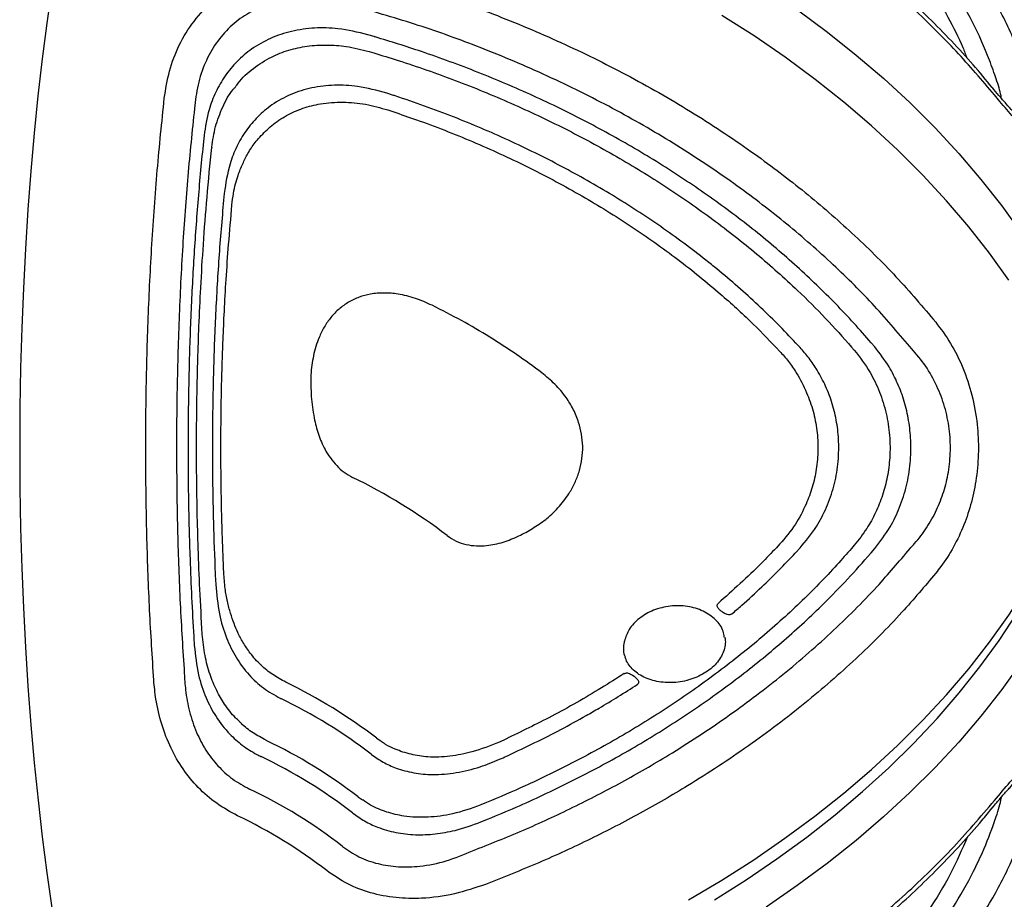
# Model space of a CAD drawing. Extents: x -169 to 1147, y -855 to -169.
# Drawn here: x 59 to 67, y -771 to -763 of the extents above; entities that cross this region are included whole.
import ezdxf

# ---------------------------------------------------------------- set-up
doc = ezdxf.new("R2010")
doc.units = 0
doc.header["$MEASUREMENT"] = 0
doc.layers.get('0').update_dxf_attribs({"color": 5, "linetype": 'CONTINUOUS'})
doc.layers.add('PHASE-1', color=6, linetype='CONTINUOUS')

# ---------------------------------------------------------------- blocks, each defined once
blk = doc.blocks.new('27475230')
for p, q in [((33.5112, -11.0829), (33.4449, -11.0869)), ((33.5392, -11.1524), (33.5399, -11.1524)), ((37.6351, -11.1669), (37.5853, -11.1619)), ((37.5394, -11.2305), (37.5384, -11.2305)), ((34.0235, -11.2595), (33.9465, -11.2631)), ((37.1604, -11.333), (37.1052, -11.328)), ((37.0641, -11.3968), (37.0649, -11.3968)), ((32.5331, -11.6334), (32.5317, -11.6362)), ((32.6652, -11.6785), (32.6658, -11.677)), ((33.0104, -11.795), (33.0094, -11.7972)), ((33.1427, -11.8392), (33.1433, -11.8381)), ((32.0686, -12.3887), (32.0668, -12.391)), ((32.1746, -12.4704), (32.1955, -12.437)), ((32.1958, -12.4369), (32.1998, -12.4343)), ((32.1998, -12.4343), (32.2007, -12.4331)), ((32.5509, -12.5422), (32.5495, -12.544)), ((38.3259, -12.5241), (38.3145, -12.5623)), ((38.4484, -12.5643), (38.4637, -12.5132)), ((32.6579, -12.6215), (32.6776, -12.5904)), ((32.6819, -12.5877), (32.6777, -12.5904)), ((32.6819, -12.5877), (32.6827, -12.5868)), ((37.8455, -12.6782), (37.8317, -12.7198)), ((37.9653, -12.7256), (37.9835, -12.6705)), ((31.9947, -13.4432), (32.0202, -13.5055)), ((32.1537, -13.4901), (32.1343, -13.443)), ((32.6763, -13.6477), (32.6517, -13.5951)), ((33.1559, -15.1275), (33.1587, -15.1406)), ((34.2768, -15.8989), (34.2486, -15.8724)), ((35.8915, -15.8723), (35.8633, -15.8989)), ((34.2098, -16.0324), (34.247, -16.0671)), ((34.2693, -16.513), (34.2433, -16.4904)), ((35.8969, -16.4905), (35.8709, -16.5131)), ((34.207, -16.6511), (34.2415, -16.6809)), ((35.8986, -16.681), (35.9332, -16.6512)), ((32.0054, -17.6678), (32.0398, -17.6797)), ((38.1003, -17.6796), (38.1347, -17.6677))]:
    blk.add_line(p, q)
at = {"flags": 128}
for points in [[(38.8488, -9.916), (38.5601, -9.8746), (38.2645, -9.8365), (37.9628, -9.8018), (37.6555, -9.7705), (37.3431, -9.7428), (37.0264, -9.7187), (36.7058, -9.6982), (36.3821, -9.6814), (36.0558, -9.6683), (35.7276, -9.6589), (35.3981, -9.6533), (35.068, -9.6515), (34.7379, -9.6534), (34.4085, -9.659), (34.0803, -9.6684), (33.754, -9.6816), (33.4303, -9.6984), (33.1098, -9.719), (32.7931, -9.7431), (32.4808, -9.7709), (32.1735, -9.8022), (31.8719, -9.8369), (31.5765, -9.8751), (31.2878, -9.9166)], [(36.4466, -17.7831), (36.6679, -17.6246), (36.8858, -17.4538), (37.0997, -17.2711), (37.3094, -17.0767), (37.5143, -16.871), (37.7141, -16.6545), (37.9084, -16.4276), (38.0968, -16.1907), (38.279, -15.9442), (38.4545, -15.6887), (38.6232, -15.4247)], [(38.6678, -16.0449), (38.4856, -16.2913), (38.2972, -16.5282), (38.1029, -16.7551), (37.9031, -16.9716), (37.6982, -17.1773), (37.4885, -17.3717), (37.2746, -17.5544), (37.0567, -17.7252), (36.8354, -17.8837)], [(34.0444, -11.3293), (34.0439, -11.3292), (34.0439, -11.3292)], [(31.3546, -15.3628), (31.5194, -15.6241), (31.691, -15.8771), (31.8692, -16.1213), (32.0537, -16.3561), (32.2439, -16.5812), (32.4397, -16.7961), (32.6406, -17.0004), (32.8462, -17.1936), (33.0561, -17.3755), (33.2699, -17.5456), (33.4872, -17.7037), (33.7076, -17.8494), (33.9306, -17.9824), (34.1558, -18.1025), (34.3828, -18.2094), (34.6112, -18.303), (34.8404, -18.3831), (34.8617, -18.3898)], [(31.3546, -15.1507), (31.516, -15.423), (31.6846, -15.6872), (31.8602, -15.9429), (32.0424, -16.1894), (32.2309, -16.4265), (32.4252, -16.6536), (32.625, -16.8702), (32.83, -17.0759), (33.0397, -17.2704), (33.2537, -17.4533), (33.4716, -17.6242), (33.693, -17.7827), (33.9175, -17.9287), (34.1446, -18.0617), (34.3738, -18.1815), (34.6048, -18.288), (34.837, -18.3808), (35.0701, -18.4598)], [(34.6813, -18.5604), (34.4482, -18.4814), (34.216, -18.3886), (33.985, -18.2821), (33.7558, -18.1623), (33.5287, -18.0293), (33.3043, -17.8834), (33.0829, -17.7248), (32.8649, -17.5539), (32.6509, -17.3711), (32.4412, -17.1766), (32.2363, -16.9708), (32.0364, -16.7542), (31.8421, -16.5271), (31.6536, -16.2901), (31.4714, -16.0435), (31.2958, -15.7878)]]:
    blk.add_lwpolyline(points, dxfattribs=at)
for centre, radius, start, end in [((28.4345, -9.7256), 3.9986, 322.22137, 334.5586), ((28.4905, -9.7453), 4.1801, 322.22171, 334.55833), ((28.7129, -9.8047), 4.2353, 322.40272, 334.37717), ((28.8226, -9.8339), 4.2623, 322.42388, 334.35641), ((29.1087, -9.9101), 4.3332, 322.59691, 334.18322), ((29.2183, -9.9393), 4.3602, 322.61269, 334.1673), ((30.5593, -10.2982), 4.7518, 322.87555, 333.90462)]:
    blk.add_arc(centre, radius, start, end)
for points, knots in [([(32.0454, -11.4433), (32.0776, -11.3844), (32.1419, -11.2665), (32.2742, -11.1157), (32.4278, -10.99), (32.6033, -10.8887), (32.7968, -10.8147), (32.9856, -10.7704), (33.1083, -10.7587), (33.1604, -10.7537)], [0, 0, 0, 0, 0.1445, 0.289031, 0.433052, 0.577161, 0.731582, 0.88611, 1, 1, 1, 1]), ([(33.1604, -10.7537), (33.3515, -10.7416), (33.7338, -10.7172), (34.3243, -10.6958), (34.9241, -10.6861), (35.5328, -10.6895), (36.1409, -10.7061), (36.7497, -10.7364), (37.3538, -10.7797), (37.7455, -10.8201), (37.9413, -10.8403)], [0, 0, 0, 0, 0.1208865, 0.2417732, 0.365896, 0.4900192, 0.6156893, 0.7413587, 0.8706798, 1, 1, 1, 1]), ([(37.9413, -10.8403), (38.0167, -10.8521), (38.1673, -10.8757), (38.3816, -10.9577), (38.578, -11.078), (38.7427, -11.2315), (38.8697, -11.4105), (38.9588, -11.5998), (39.0136, -11.7997), (39.0385, -12.007), (39.0325, -12.2218), (39.0053, -12.3936), (38.98, -12.4907), (38.9732, -12.517)], [0, 0, 0, 0, 0.104352, 0.208616, 0.3137, 0.4187, 0.512061, 0.605426, 0.692624, 0.779864, 0.872715, 0.965623, 1, 1, 1, 1]), ([(33.2161, -11.0045), (33.1706, -11.0072), (33.0644, -11.0135), (32.9005, -11.0445), (32.7337, -11.0998), (32.5832, -11.1784), (32.4533, -11.2775), (32.3429, -11.3982), (32.2911, -11.4934), (32.2652, -11.541)], [0, 0, 0, 0, 0.117955, 0.275206, 0.432309, 0.575213, 0.717978, 0.859014, 1, 1, 1, 1]), ([(37.8581, -11.088), (37.6732, -11.069), (37.3035, -11.0311), (36.7231, -10.9892), (36.1268, -10.959), (35.5301, -10.9427), (34.9436, -10.9392), (34.3664, -10.9481), (33.7878, -10.9684), (33.4067, -10.9925), (33.2161, -11.0045)], [0, 0, 0, 0, 0.1256929, 0.251386, 0.3806943, 0.5100021, 0.6308972, 0.7517926, 0.8758963, 1, 1, 1, 1]), ([(33.4449, -11.0869), (33.3639, -11.0957), (33.2169, -11.1115), (33.0203, -11.1763), (32.8557, -11.2624), (32.725, -11.3651), (32.6227, -11.4801), (32.5651, -11.569), (32.5386, -11.6224), (32.5331, -11.6334)], [0, 0, 0, 0, 0.217763, 0.395468, 0.554292, 0.717999, 0.841132, 0.967195, 1, 1, 1, 1]), ([(37.5853, -11.1619), (37.5076, -11.154), (37.2744, -11.1306), (36.8766, -11.0982), (36.3909, -11.0676), (35.8978, -11.047), (35.4834, -11.0379), (35.068, -11.0345), (34.6522, -11.0371), (34.2149, -11.0486), (33.8374, -11.0645), (33.623, -11.076), (33.5139, -11.0827), (33.5112, -11.0829)], [0, 0, 0, 0, 0.060105, 0.180368, 0.300631, 0.4209, 0.541167, 0.60127, 0.721537, 0.841805, 0.918931, 0.998012, 1, 1, 1, 1]), ([(38.6893, -12.4386), (38.6965, -12.417), (38.7226, -12.3375), (38.754, -12.1963), (38.7689, -12.02), (38.7562, -11.8499), (38.7171, -11.6869), (38.6469, -11.5331), (38.5455, -11.3921), (38.4148, -11.2749), (38.3051, -11.21), (38.1846, -11.1553), (38.0529, -11.111), (37.923, -11.0957), (37.8581, -11.088)], [0, 0, 0, 0, 0.035317, 0.129471, 0.223541, 0.310061, 0.396514, 0.48812, 0.579718, 0.676738, 0.773859, 0.788002, 0.893938, 1, 1, 1, 1]), ([(32.8222, -11.4569), (32.8313, -11.4467), (32.8727, -11.4003), (32.9575, -11.3367), (33.0776, -11.2659), (33.2114, -11.2116), (33.3671, -11.1696), (33.4798, -11.1583), (33.5391, -11.1524)], [0, 0, 0, 0, 0.0521942, 0.2360308, 0.3978113, 0.5788823, 0.7783523, 1, 1, 1, 1]), ([(33.5399, -11.1524), (33.6617, -11.1454), (33.8946, -11.132), (34.2292, -11.1189), (34.5269, -11.1108), (34.77, -11.1069), (34.9633, -11.1055), (35.1126, -11.1054), (35.2443, -11.106), (35.3905, -11.1073), (35.5731, -11.1102), (35.8074, -11.1158), (36.0831, -11.1252), (36.3996, -11.1399), (36.7535, -11.1616), (37.1398, -11.1909), (37.4022, -11.217), (37.5385, -11.2305)], [0, 0, 0, 0, 0.091796, 0.175525, 0.249112, 0.31232, 0.354984, 0.391637, 0.42235, 0.452048, 0.499484, 0.557155, 0.625353, 0.704375, 0.793812, 0.892919, 1, 1, 1, 1]), ([(38.4637, -12.5132), (38.4835, -12.4319), (38.5187, -12.2877), (38.5231, -12.0754), (38.498, -11.8875), (38.4387, -11.7119), (38.3537, -11.5607), (38.2476, -11.4364), (38.1284, -11.337), (37.9936, -11.2605), (37.8299, -11.1966), (37.7068, -11.1778), (37.6351, -11.1669)], [0, 0, 0, 0, 0.13124, 0.232891, 0.334432, 0.432835, 0.531207, 0.617508, 0.703838, 0.791102, 0.878428, 1, 1, 1, 1]), ([(37.1052, -11.328), (37.0261, -11.3209), (36.7888, -11.2995), (36.526, -11.2815), (36.2612, -11.2665), (36.0771, -11.2574), (35.7475, -11.2446), (35.3325, -11.2354), (34.9577, -11.2352), (34.6669, -11.2389), (34.4001, -11.2445), (34.172, -11.2528), (34.0273, -11.2594), (34.0235, -11.2595)], [0, 0, 0, 0, 0.079888, 0.239763, 0.259732, 0.339621, 0.41951, 0.579381, 0.739251, 0.77919, 0.859079, 0.996292, 1, 1, 1, 1]), ([(37.5395, -11.2305), (37.5967, -11.239), (37.71, -11.2559), (37.8687, -11.3179), (37.9778, -11.3729), (38.0257, -11.4167), (38.0314, -11.4219)], [0, 0, 0, 0, 0.321834, 0.638836, 0.956854, 1, 1, 1, 1]), ([(33.9465, -11.2631), (33.8651, -11.2706), (33.7152, -11.2842), (33.5142, -11.3441), (33.3446, -11.4262), (33.2055, -11.5294), (33.0898, -11.6529), (33.0372, -11.7471), (33.0104, -11.795)], [0, 0, 0, 0, 0.215022, 0.395461, 0.552618, 0.714635, 0.854871, 1, 1, 1, 1]), ([(33.2853, -11.636), (33.2856, -11.6356), (33.3132, -11.6017), (33.3757, -11.5502), (33.466, -11.4882), (33.5482, -11.4449), (33.6277, -11.4111), (33.7124, -11.3827), (33.809, -11.3583), (33.9205, -11.3375), (34.0003, -11.3321), (34.0439, -11.3292)], [0, 0, 0, 0, 0.0017779, 0.1602672, 0.2909847, 0.3999265, 0.4922407, 0.5988575, 0.7179851, 0.8461695, 1, 1, 1, 1]), ([(34.0444, -11.3293), (34.1404, -11.3252), (34.32, -11.3175), (34.5751, -11.3107), (34.799, -11.307), (34.9941, -11.3056), (35.16, -11.3057), (35.3006, -11.3068), (35.435, -11.3085), (35.5833, -11.3114), (35.7606, -11.3161), (35.967, -11.3234), (36.2011, -11.3339), (36.4628, -11.3488), (36.7547, -11.3691), (36.9567, -11.3871), (37.0641, -11.3968)], [0, 0, 0, 0, 0.095203, 0.178069, 0.251145, 0.315035, 0.369352, 0.413779, 0.452928, 0.501228, 0.559506, 0.627567, 0.70514, 0.792015, 0.889356, 1, 1, 1, 1]), ([(37.0649, -11.3968), (37.0968, -11.4003), (37.1554, -11.4069), (37.2365, -11.4243), (37.3182, -11.4492), (37.4024, -11.4825), (37.4931, -11.529), (37.5665, -11.576), (37.6075, -11.6125), (37.622, -11.6254)], [0, 0, 0, 0, 0.154085, 0.283376, 0.400975, 0.570207, 0.725825, 0.902626, 1, 1, 1, 1]), ([(37.9835, -12.6705), (38.0053, -12.5904), (38.044, -12.4486), (38.0539, -12.2388), (38.0333, -12.0528), (37.9777, -11.8784), (37.8958, -11.7289), (37.7928, -11.6064), (37.6771, -11.5088), (37.546, -11.4331), (37.3753, -11.3647), (37.2425, -11.3452), (37.1604, -11.333)], [0, 0, 0, 0, 0.130488, 0.231181, 0.331755, 0.428989, 0.526185, 0.609915, 0.693674, 0.778181, 0.862749, 1, 1, 1, 1]), ([(32.6658, -11.677), (32.6856, -11.641), (32.7252, -11.5689), (32.7793, -11.4952), (32.816, -11.4624), (32.8222, -11.4569)], [0, 0, 0, 0, 0.453928, 0.907936, 1, 1, 1, 1]), ([(38.0314, -11.4234), (38.0433, -11.4313), (38.1033, -11.4708), (38.1901, -11.5705), (38.2818, -11.7109), (38.3407, -11.8625), (38.374, -12.0158), (38.3827, -12.1749), (38.3708, -12.3467), (38.3417, -12.4616), (38.3259, -12.5241)], [0, 0, 0, 0, 0.036498, 0.183617, 0.330696, 0.457922, 0.585193, 0.715135, 0.845167, 1, 1, 1, 1]), ([(33.1433, -11.8381), (33.1634, -11.8024), (33.2037, -11.7311), (33.2537, -11.664), (33.2849, -11.6365), (33.2853, -11.636)], [0, 0, 0, 0, 0.496091, 0.992571, 1, 1, 1, 1]), ([(37.6224, -11.6252), (37.6556, -11.6571), (37.7236, -11.7227), (37.8029, -11.8435), (37.8632, -11.9785), (37.9027, -12.1346), (37.9133, -12.3084), (37.8983, -12.4965), (37.8631, -12.6175), (37.8455, -12.6782)], [0, 0, 0, 0, 0.1241338, 0.254578, 0.3849775, 0.5153764, 0.6764498, 0.8377348, 1, 1, 1, 1]), ([(35.6696, -12.0446), (35.6102, -12.0448), (35.4916, -12.0452), (35.3273, -12.0667), (35.1804, -12.1045), (35.0449, -12.1616), (34.9394, -12.2361), (34.8666, -12.3175), (34.84, -12.3647), (34.8267, -12.3884)], [0, 0, 0, 0, 0.185826, 0.371413, 0.514455, 0.657198, 0.827876, 0.913963, 1, 1, 1, 1]), ([(36.2408, -13.0414), (36.261, -12.9963), (36.3014, -12.9062), (36.3341, -12.773), (36.3447, -12.6483), (36.3358, -12.5403), (36.3092, -12.4417), (36.2685, -12.3544), (36.2121, -12.2761), (36.1429, -12.2088), (36.0634, -12.1539), (35.959, -12.1024), (35.8273, -12.0616), (35.7222, -12.0503), (35.6696, -12.0446)], [0, 0, 0, 0, 0.103928, 0.207708, 0.28866, 0.369512, 0.438299, 0.507051, 0.575899, 0.644777, 0.712876, 0.781024, 0.890406, 1, 1, 1, 1]), ([(31.4818, -13.4811), (31.4533, -13.3963), (31.3954, -13.2245), (31.3623, -12.9748), (31.3673, -12.7422), (31.4069, -12.5368), (31.4799, -12.3419), (31.5562, -12.2314), (31.595, -12.1752)], [0, 0, 0, 0, 0.189938, 0.384818, 0.537467, 0.694247, 0.844558, 1, 1, 1, 1]), ([(31.7944, -12.306), (31.764, -12.3496), (31.7021, -12.4387), (31.6472, -12.5961), (31.6216, -12.7657), (31.6281, -12.9553), (31.6695, -13.1624), (31.7279, -13.303), (31.7576, -13.3743)], [0, 0, 0, 0, 0.146193, 0.298435, 0.449724, 0.605911, 0.800138, 1, 1, 1, 1]), ([(32.0668, -12.391), (32.0445, -12.4223), (31.9995, -12.4855), (31.9448, -12.6036), (31.9041, -12.7434), (31.8861, -12.9031), (31.8934, -13.0672), (31.925, -13.2493), (31.9694, -13.3728), (31.9947, -13.4432)], [0, 0, 0, 0, 0.108512, 0.219092, 0.362084, 0.509177, 0.654522, 0.802814, 1, 1, 1, 1]), ([(35.9013, -16.9687), (36.02, -16.8678), (36.2575, -16.6658), (36.6001, -16.3182), (36.9305, -15.9387), (37.2516, -15.5174), (37.5577, -15.0584), (37.8479, -14.5583), (38.1134, -14.0284), (38.342, -13.4926), (38.5362, -12.9619), (38.6382, -12.6134), (38.6893, -12.4386)], [0, 0, 0, 0, 0.095761, 0.191522, 0.289599, 0.387676, 0.491673, 0.595669, 0.70266, 0.809651, 0.904553, 1, 1, 1, 1]), ([(32.1343, -13.443), (32.1069, -13.3656), (32.0566, -13.2237), (32.0287, -13.0088), (32.0351, -12.8256), (32.0732, -12.6674), (32.119, -12.553), (32.1609, -12.4926), (32.1757, -12.4712)], [0, 0, 0, 0, 0.2360165, 0.4328094, 0.629237, 0.7748766, 0.9204285, 1, 1, 1, 1]), ([(32.5495, -12.544), (32.5276, -12.5752), (32.4833, -12.6381), (32.4314, -12.7546), (32.3945, -12.8911), (32.3795, -13.0579), (32.3952, -13.2425), (32.4405, -13.4279), (32.4882, -13.544), (32.51, -13.5969)], [0, 0, 0, 0, 0.106718, 0.215628, 0.353204, 0.494727, 0.669425, 0.849126, 1, 1, 1, 1]), ([(38.9732, -12.517), (38.9211, -12.696), (38.8165, -13.0552), (38.6191, -13.5965), (38.3886, -14.1391), (38.1191, -14.681), (37.8185, -15.2024), (37.4997, -15.6813), (37.1708, -16.113), (36.8335, -16.5016), (36.478, -16.8632), (36.2273, -17.0759), (36.102, -17.1823)], [0, 0, 0, 0, 0.094888, 0.190328, 0.294319, 0.39831, 0.505322, 0.612333, 0.70808, 0.803827, 0.901913, 1, 1, 1, 1]), ([(32.6517, -13.5951), (32.6216, -13.5204), (32.5682, -13.388), (32.5311, -13.1885), (32.5232, -13.02), (32.5478, -12.8679), (32.5844, -12.7523), (32.6236, -12.6706), (32.6495, -12.6344), (32.6584, -12.6219)], [0, 0, 0, 0, 0.231235, 0.409949, 0.588208, 0.726731, 0.865344, 0.953557, 1, 1, 1, 1]), ([(38.3145, -12.5623), (38.2942, -12.629), (38.2255, -12.8551), (38.0921, -13.2343), (37.9049, -13.6925), (37.6957, -14.1356), (37.4661, -14.5613), (37.2167, -14.9679), (36.9489, -15.3533), (36.6645, -15.7151), (36.391, -16.0213), (36.1347, -16.2796), (35.9762, -16.4202), (35.8969, -16.4905)], [0, 0, 0, 0, 0.042371, 0.143562, 0.244753, 0.345662, 0.446572, 0.547483, 0.648671, 0.749859, 0.850769, 0.925385, 1, 1, 1, 1]), ([(35.9332, -16.6512), (35.9869, -16.6043), (36.0944, -16.5106), (36.2522, -16.3611), (36.4588, -16.1532), (36.6591, -15.9316), (36.852, -15.6976), (37.0399, -15.4554), (37.2198, -15.2014), (37.391, -14.9367), (37.5149, -14.7332), (37.6739, -14.4554), (37.8233, -14.1684), (37.9625, -13.8735), (38.0946, -13.5737), (38.2159, -13.2669), (38.3426, -12.9076), (38.409, -12.6984), (38.4475, -12.5675), (38.4484, -12.5643)], [0, 0, 0, 0, 0.048432, 0.096864, 0.145296, 0.242208, 0.29064, 0.339073, 0.435985, 0.484417, 0.532849, 0.581282, 0.678194, 0.726626, 0.775059, 0.871971, 0.920403, 0.998069, 1, 1, 1, 1]), ([(37.8317, -12.7198), (37.8098, -12.7844), (37.7346, -13.006), (37.5891, -13.3768), (37.3849, -13.823), (37.1574, -14.251), (36.9083, -14.6579), (36.6393, -15.0413), (36.3722, -15.3729), (36.122, -15.6495), (35.9654, -15.8009), (35.8915, -15.8723)], [0, 0, 0, 0, 0.052081, 0.178606, 0.30513, 0.431654, 0.558179, 0.684704, 0.811228, 0.910979, 1, 1, 1, 1]), ([(35.9302, -16.0323), (35.9829, -15.9823), (36.1411, -15.8323), (36.344, -15.6145), (36.5151, -15.4126), (36.6347, -15.2642), (36.7984, -15.0507), (37.0211, -14.7295), (37.2689, -14.3213), (37.458, -13.9642), (37.6325, -13.5971), (37.7945, -13.2156), (37.9094, -12.8962), (37.9639, -12.73), (37.9653, -12.7256)], [0, 0, 0, 0, 0.060227, 0.180748, 0.240975, 0.271083, 0.331311, 0.451835, 0.572358, 0.692881, 0.753108, 0.872934, 0.996671, 1, 1, 1, 1]), ([(37.9687, -17.6654), (38.0896, -17.5626), (38.3323, -17.3563), (38.6906, -16.9931), (39.0438, -16.5864), (39.3892, -16.1285), (39.7138, -15.6337), (40.004, -15.1232), (40.258, -14.6085), (40.479, -14.0912), (40.6769, -13.555), (40.7856, -13.1851), (40.8399, -13.0001)], [0, 0, 0, 0, 0.094888, 0.190328, 0.294319, 0.39831, 0.505322, 0.612333, 0.70808, 0.803827, 0.901914, 1, 1, 1, 1]), ([(38.0297, -17.6476), (38.0922, -17.5958), (38.2218, -17.4882), (38.4129, -17.313), (38.6041, -17.1252), (38.7902, -16.9283), (38.9718, -16.7223), (39.1484, -16.5075), (39.3196, -16.2842), (39.4853, -16.0531), (39.6449, -15.8145), (39.7981, -15.5692), (39.9447, -15.3172), (40.0847, -15.0588), (40.2181, -14.7941), (40.3446, -14.5235), (40.4639, -14.2478), (40.5756, -13.9675), (40.6796, -13.6836), (40.7749, -13.3966), (40.8442, -13.1722), (40.8789, -13.0428), (40.8874, -13.0107)], [0, 0, 0, 0, 0.048654, 0.100862, 0.152645, 0.204457, 0.256334, 0.308255, 0.360196, 0.412129, 0.46403, 0.515882, 0.56761, 0.619392, 0.671313, 0.723328, 0.775386, 0.827429, 0.879405, 0.93127, 0.98296, 1, 1, 1, 1]), ([(35.685, -13.9444), (35.736, -13.8754), (35.838, -13.7375), (35.981, -13.5159), (36.1169, -13.2849), (36.1995, -13.1225), (36.2408, -13.0414)], [0, 0, 0, 0, 0.248083, 0.496165, 0.748082, 1, 1, 1, 1]), ([(34.348, -13.1661), (34.3319, -13.1904), (34.2998, -13.2389), (34.2729, -13.321), (34.2616, -13.4055), (34.265, -13.508), (34.2907, -13.6263), (34.3413, -13.7525), (34.4052, -13.8698), (34.4554, -13.941), (34.4806, -13.9765)], [0, 0, 0, 0, 0.098172, 0.196435, 0.293685, 0.391054, 0.548187, 0.705668, 0.852792, 1, 1, 1, 1]), ([(31.7576, -13.3743), (31.8131, -13.5145), (31.9242, -13.7949), (32.1136, -14.2042), (32.3194, -14.6033), (32.5638, -15.0261), (32.8499, -15.4632), (33.1845, -15.9091), (33.5439, -16.3239), (33.8975, -16.6797), (34.1345, -16.8804), (34.2388, -16.9687)], [0, 0, 0, 0, 0.0963096, 0.1926194, 0.2905235, 0.3884274, 0.5141172, 0.6398072, 0.7691167, 0.8984259, 1, 1, 1, 1]), ([(34.0382, -17.1823), (33.9307, -17.0916), (33.6901, -16.8887), (33.3326, -16.5307), (32.9649, -16.1094), (32.6157, -15.6473), (32.3158, -15.1902), (32.0636, -14.7541), (31.8524, -14.3455), (31.656, -13.9218), (31.5399, -13.628), (31.4818, -13.4811)], [0, 0, 0, 0, 0.101555, 0.22723, 0.352905, 0.482232, 0.611559, 0.707865, 0.804171, 0.902085, 1, 1, 1, 1]), ([(32.0202, -13.5055), (32.0518, -13.5813), (32.1466, -13.8088), (32.3205, -14.1777), (32.5473, -14.6053), (32.7941, -15.0139), (33.0147, -15.3368), (33.2451, -15.6457), (33.4854, -15.94), (33.7522, -16.2277), (33.992, -16.4614), (34.1324, -16.5874), (34.2052, -16.6496), (34.207, -16.6511)], [0, 0, 0, 0, 0.060105, 0.180368, 0.300631, 0.420901, 0.541167, 0.601271, 0.721538, 0.841806, 0.918925, 0.997999, 1, 1, 1, 1]), ([(34.2433, -16.4904), (34.1982, -16.4508), (34.0458, -16.3169), (33.7935, -16.0694), (33.4935, -15.7365), (33.2089, -15.3769), (32.9406, -14.9941), (32.6902, -14.5894), (32.4749, -14.1922), (32.2963, -13.8247), (32.1991, -13.5966), (32.1537, -13.4901)], [0, 0, 0, 0, 0.052923, 0.179005, 0.305092, 0.431179, 0.557263, 0.683351, 0.809438, 0.911065, 1, 1, 1, 1]), ([(32.51, -13.5969), (32.5187, -13.616), (32.5293, -13.6393), (32.5399, -13.6626), (32.5419, -13.6668)], [0, 0, 0, 0, 0.817299, 1, 1, 1, 1]), ([(32.5419, -13.6668), (32.5764, -13.7407), (32.679, -13.96), (32.8108, -14.2079), (32.9404, -14.4327), (33.0246, -14.5731), (33.0905, -14.6761), (33.1237, -14.7279)], [0, 0, 0, 0, 0.198982, 0.590721, 0.691824, 0.844926, 1, 1, 1, 1]), ([(33.2135, -14.6208), (33.174, -14.5586), (33.0517, -14.366), (32.868, -14.0444), (32.7375, -13.7745), (32.6763, -13.6477)], [0, 0, 0, 0, 0.201839, 0.6253194, 1, 1, 1, 1]), ([(29.5659, -13.9646), (29.5814, -14.0059), (29.6325, -14.142), (29.727, -14.3678), (29.8488, -14.6413), (29.9778, -14.9082), (30.1135, -15.1693), (30.2561, -15.4243), (30.4057, -15.6733), (30.562, -15.9164), (30.7248, -16.1527), (30.8934, -16.3816), (31.0671, -16.6017), (31.2456, -16.8126), (31.4287, -17.0141), (31.6165, -17.2066), (31.8092, -17.3894), (31.9739, -17.5365), (32.0758, -17.6186), (32.1106, -17.6466)], [0, 0, 0, 0, 0.027514, 0.090638, 0.153312, 0.215772, 0.278142, 0.340547, 0.403073, 0.465842, 0.528905, 0.591937, 0.65476, 0.717311, 0.779733, 0.842164, 0.904712, 0.967503, 1, 1, 1, 1]), ([(29.6167, -13.9639), (29.6892, -14.1449), (29.8341, -14.5069), (30.0886, -15.0318), (30.37, -15.5396), (30.6809, -16.0269), (31.0165, -16.486), (31.3785, -16.9165), (31.7627, -17.3159), (32.0352, -17.5489), (32.1715, -17.6654)], [0, 0, 0, 0, 0.120887, 0.241773, 0.365896, 0.490019, 0.615689, 0.741359, 0.870679, 1, 1, 1, 1]), ([(34.4806, -13.9765), (34.4833, -13.9798), (34.5163, -14.0196), (34.5862, -14.0913), (34.6898, -14.1687), (34.7908, -14.2217), (34.8831, -14.2558), (34.981, -14.2763), (35.0819, -14.2824), (35.1823, -14.2728), (35.2851, -14.2475), (35.3868, -14.2047), (35.4931, -14.1395), (35.5953, -14.0535), (35.6551, -13.9808), (35.685, -13.9444)], [0, 0, 0, 0, 0.009375, 0.114277, 0.218997, 0.287145, 0.355242, 0.424117, 0.492963, 0.561713, 0.630498, 0.711349, 0.792298, 0.896074, 1, 1, 1, 1]), ([(33.2135, -14.6208), (33.2151, -14.6238), (33.2182, -14.6298), (33.2198, -14.6417), (33.2182, -14.6574), (33.2038, -14.691), (33.1819, -14.7183), (33.1574, -14.7363), (33.1464, -14.7398), (33.1362, -14.7387), (33.1285, -14.7344), (33.125, -14.7297), (33.1237, -14.7279)], [0, 0, 0, 0, 0.050667, 0.10108, 0.17264, 0.286315, 0.688634, 0.769459, 0.850827, 0.907615, 0.964858, 1, 1, 1, 1]), ([(33.514, -15.4474), (33.5051, -15.4493), (33.4793, -15.4548), (33.4353, -15.4506), (33.3833, -15.4355), (33.3328, -15.4078), (33.2859, -15.3697), (33.2435, -15.3217), (33.2071, -15.2657), (33.1775, -15.2029), (33.1557, -15.1353), (33.1425, -15.0647), (33.138, -14.9932), (33.1427, -14.9231), (33.1561, -14.8565), (33.1778, -14.7952), (33.2068, -14.7411), (33.2425, -14.6954), (33.2833, -14.66), (33.3198, -14.6377), (33.343, -14.6315), (33.3503, -14.6296)], [0, 0, 0, 0, 0.031207, 0.090579, 0.148749, 0.205314, 0.261085, 0.31587, 0.370493, 0.424953, 0.47946, 0.534026, 0.588654, 0.6433, 0.698024, 0.752682, 0.807567, 0.862499, 0.918129, 0.974336, 1, 1, 1, 1]), ([(33.4812, -14.6225), (33.4781, -14.6219), (33.4389, -14.6139), (33.392, -14.6088), (33.3554, -14.6282), (33.3513, -14.6304)], [0, 0, 0, 0, 0.0714904, 0.8963889, 1, 1, 1, 1]), ([(33.5134, -15.443), (33.5298, -15.4413), (33.5824, -15.4357), (33.6597, -15.3765), (33.732, -15.2751), (33.7717, -15.1431), (33.7745, -14.9995), (33.7398, -14.86), (33.672, -14.7418), (33.5821, -14.6564), (33.5138, -14.6335), (33.4812, -14.6225)], [0, 0, 0, 0, 0.05463, 0.17459, 0.295177, 0.416033, 0.536454, 0.655905, 0.77432, 0.892161, 1, 1, 1, 1]), ([(29.2958, -14.8699), (29.3475, -15.0185), (29.4507, -15.3159), (29.6406, -15.7345), (29.8562, -16.1298), (30.104, -16.5043), (30.382, -16.8504), (30.6931, -17.1663), (31.0305, -17.4419), (31.3791, -17.664), (31.7304, -17.8386), (31.9658, -17.9173), (32.0839, -17.9568)], [0, 0, 0, 0, 0.095761, 0.191522, 0.289599, 0.387677, 0.491673, 0.59567, 0.702661, 0.809652, 0.904553, 1, 1, 1, 1]), ([(29.4902, -14.8829), (29.5145, -14.9499), (29.5632, -15.0838), (29.6433, -15.2782), (29.7571, -15.5306), (29.8819, -15.7714), (30.0172, -15.9997), (30.1593, -16.2193), (30.3114, -16.4256), (30.4727, -16.6177), (30.5982, -16.7544), (30.7713, -16.9269), (30.9529, -17.0842), (31.142, -17.2255), (31.336, -17.356), (31.537, -17.4701), (31.7751, -17.5822), (31.9151, -17.6369), (32.0032, -17.667), (32.0054, -17.6678)], [0, 0, 0, 0, 0.048432, 0.096865, 0.145296, 0.242209, 0.29064, 0.339073, 0.435985, 0.484417, 0.53285, 0.581282, 0.678194, 0.726626, 0.775059, 0.871971, 0.920403, 0.998064, 1, 1, 1, 1]), ([(31.873, -17.444), (31.7698, -17.3988), (31.5619, -17.3077), (31.2653, -17.127), (30.9812, -16.9148), (30.7135, -16.67), (30.463, -16.3943), (30.2313, -16.0886), (30.0196, -15.7554), (29.8463, -15.4273), (29.7045, -15.1146), (29.6307, -14.9178), (29.5937, -14.8194)], [0, 0, 0, 0, 0.1043097, 0.2101393, 0.3156743, 0.421209, 0.5267445, 0.6325714, 0.7383988, 0.8439336, 0.9219671, 1, 1, 1, 1]), ([(33.7052, -15.5069), (33.7034, -15.5044), (33.6999, -15.4995), (33.6972, -15.4889), (33.697, -15.4755), (33.7029, -15.453), (33.7179, -15.431), (33.7367, -15.4075), (33.7525, -15.3917), (33.7677, -15.385), (33.7781, -15.3849), (33.7858, -15.3886), (33.7891, -15.392), (33.7904, -15.3932)], [0, 0, 0, 0, 0.047675, 0.09521, 0.156289, 0.244184, 0.450845, 0.605074, 0.773722, 0.847532, 0.922016, 0.970886, 1, 1, 1, 1]), ([(34.2486, -15.8724), (34.2052, -15.8311), (34.0477, -15.6813), (33.8985, -15.5142), (33.7904, -15.3932)], [0, 0, 0, 0, 0.275656, 1, 1, 1, 1]), ([(33.7052, -15.5069), (33.7285, -15.5339), (33.8012, -15.6177), (33.9645, -15.7956), (34.1111, -15.9407), (34.2073, -16.0301), (34.2098, -16.0324)], [0, 0, 0, 0, 0.14406, 0.448109, 0.985497, 1, 1, 1, 1]), ([(40.2138, -15.5762), (40.1884, -15.623), (40.0987, -15.7881), (39.9311, -16.0551), (39.7024, -16.3635), (39.4542, -16.6422), (39.1884, -16.8898), (38.9067, -17.1063), (38.6289, -17.2755), (38.416, -17.384), (38.3013, -17.4282), (38.272, -17.4395)], [0, 0, 0, 0, 0.05298, 0.186684, 0.320389, 0.454098, 0.587805, 0.721511, 0.855219, 0.962991, 1, 1, 1, 1]), ([(38.0563, -17.9568), (38.1848, -17.9134), (38.4419, -17.8266), (38.8119, -17.6355), (39.1674, -17.3991), (39.497, -17.1196), (39.7967, -16.8057), (40.0685, -16.4587), (40.3191, -16.0751), (40.4638, -15.7893), (40.5362, -15.6464)], [0, 0, 0, 0, 0.125693, 0.251386, 0.380694, 0.510002, 0.630897, 0.751793, 0.875896, 1, 1, 1, 1]), ([(38.1347, -17.6677), (38.1881, -17.6485), (38.3482, -17.591), (38.6073, -17.4701), (38.9065, -17.294), (39.1438, -17.1188), (39.3714, -16.9244), (39.5891, -16.7109), (39.8324, -16.4245), (40.0297, -16.1474), (40.1893, -15.8903), (40.2749, -15.7361), (40.317, -15.6552), (40.318, -15.6532)], [0, 0, 0, 0, 0.0601037, 0.1803658, 0.3006329, 0.4209011, 0.4810043, 0.6012706, 0.7215397, 0.8418044, 0.9189124, 0.9979936, 1, 1, 1, 1]), ([(35.8633, -15.8989), (35.8358, -15.9238), (35.7808, -15.9735), (35.6684, -16.05), (35.5329, -16.12), (35.3726, -16.1775), (35.2142, -16.209), (35.0527, -16.2169), (34.8952, -16.2044), (34.7449, -16.1707), (34.5921, -16.1127), (34.4283, -16.0283), (34.3298, -15.9442), (34.2768, -15.8989)], [0, 0, 0, 0, 0.067934, 0.135821, 0.24358, 0.333099, 0.422533, 0.509482, 0.596433, 0.680174, 0.76398, 0.872919, 1, 1, 1, 1]), ([(34.247, -16.0671), (34.3032, -16.1138), (34.4028, -16.1967), (34.5778, -16.2875), (34.7505, -16.3486), (34.934, -16.382), (35.1119, -16.3885), (35.2794, -16.3708), (35.4329, -16.3347), (35.5771, -16.2799), (35.701, -16.2138), (35.8069, -16.1428), (35.8644, -16.0922), (35.8932, -16.0669)], [0, 0, 0, 0, 0.130343, 0.231057, 0.331653, 0.428872, 0.526052, 0.609752, 0.693482, 0.777966, 0.862512, 0.931255, 1, 1, 1, 1]), ([(35.8932, -16.0669), (35.901, -16.0595), (35.9134, -16.048), (35.9258, -16.0365), (35.9302, -16.0323)], [0, 0, 0, 0, 0.638534, 1, 1, 1, 1]), ([(35.8709, -16.5131), (35.8125, -16.5584), (35.7096, -16.6382), (35.5303, -16.7229), (35.3559, -16.7788), (35.1721, -16.8067), (34.9953, -16.8084), (34.8297, -16.7867), (34.6778, -16.7472), (34.5356, -16.6893), (34.3953, -16.6135), (34.3136, -16.5484), (34.2693, -16.513)], [0, 0, 0, 0, 0.136329, 0.240501, 0.344538, 0.444691, 0.544816, 0.631387, 0.71799, 0.806427, 0.894925, 1, 1, 1, 1]), ([(34.2415, -16.6809), (34.299, -16.7252), (34.401, -16.8039), (34.5796, -16.8889), (34.7553, -16.9458), (34.9415, -16.9762), (35.1226, -16.9812), (35.2938, -16.9628), (35.4519, -16.9265), (35.5997, -16.8713), (35.7546, -16.793), (35.8456, -16.7222), (35.8986, -16.681)], [0, 0, 0, 0, 0.131244, 0.232901, 0.334448, 0.432854, 0.531231, 0.617535, 0.703867, 0.791119, 0.878436, 1, 1, 1, 1]), ([(34.2388, -16.9687), (34.2534, -16.9823), (34.3067, -17.032), (34.4102, -17.11), (34.5536, -17.1909), (34.7081, -17.2511), (34.8721, -17.291), (35.0467, -17.307), (35.229, -17.2974), (35.4083, -17.2592), (35.53, -17.2136), (35.649, -17.1567), (35.7659, -17.0881), (35.8562, -17.0086), (35.9013, -16.9687)], [0, 0, 0, 0, 0.035316, 0.12947, 0.22354, 0.310061, 0.396514, 0.48812, 0.579719, 0.676739, 0.773861, 0.788003, 0.893938, 1, 1, 1, 1]), ([(36.102, -17.1823), (36.0453, -17.2245), (35.932, -17.3087), (35.7292, -17.4094), (35.5048, -17.4843), (35.272, -17.5271), (35.0412, -17.5373), (34.8253, -17.5206), (34.6219, -17.479), (34.4307, -17.4162), (34.2523, -17.3313), (34.1232, -17.2493), (34.0563, -17.1966), (34.0382, -17.1823)], [0, 0, 0, 0, 0.1043514, 0.2086152, 0.3136998, 0.4186997, 0.5120605, 0.6054258, 0.6926245, 0.7798644, 0.8727145, 0.9656217, 1, 1, 1, 1]), ([(32.0398, -17.6797), (32.0939, -17.6976), (32.1529, -17.7172), (32.1959, -17.7225), (32.1995, -17.7229)], [0, 0, 0, 0, 0.916131, 1, 1, 1, 1]), ([(32.1093, -17.6476), (32.1242, -17.6596), (32.1643, -17.6921), (32.2243, -17.7437), (32.2882, -17.8013), (32.3434, -17.8551), (32.3863, -17.9007), (32.4167, -17.9366), (32.4362, -17.963), (32.4467, -17.9792), (32.4504, -17.9869), (32.4498, -17.9854), (32.4497, -17.9851)], [0, 0, 0, 0, 0.076011, 0.205198, 0.340598, 0.475208, 0.605195, 0.713947, 0.8133, 0.902797, 0.98324, 1, 1, 1, 1]), ([(32.1715, -17.6654), (32.2229, -17.7083), (32.327, -17.795), (32.4524, -17.9147), (32.5484, -18.0239), (32.6025, -18.1123), (32.6166, -18.1798), (32.5951, -18.2242), (32.5423, -18.2494), (32.463, -18.2566), (32.3564, -18.2457), (32.2544, -18.2234), (32.189, -18.2046), (32.1715, -18.1996)], [0, 0, 0, 0, 0.103035, 0.208611, 0.311781, 0.418703, 0.510537, 0.605435, 0.691542, 0.779872, 0.871749, 0.965626, 1, 1, 1, 1]), ([(37.9687, -18.1996), (37.9173, -18.2135), (37.8132, -18.2417), (37.6877, -18.257), (37.5917, -18.2498), (37.5376, -18.2182), (37.5236, -18.1655), (37.545, -18.0986), (37.5978, -18.0178), (37.6771, -17.9264), (37.7838, -17.8226), (37.8858, -17.7335), (37.9511, -17.6798), (37.9687, -17.6654)], [0, 0, 0, 0, 0.103035, 0.208611, 0.311781, 0.418704, 0.510538, 0.605435, 0.691543, 0.779872, 0.871748, 0.965626, 1, 1, 1, 1]), ([(37.6905, -17.9852), (37.6904, -17.9855), (37.6898, -17.9869), (37.6932, -17.9797), (37.7028, -17.9647), (37.721, -17.9398), (37.7486, -17.9067), (37.7867, -17.8654), (37.8356, -17.8169), (37.895, -17.762), (37.9604, -17.7051), (38.0082, -17.6659), (38.0303, -17.6477)], [0, 0, 0, 0, 0.015681, 0.093179, 0.179047, 0.274781, 0.380741, 0.496275, 0.619947, 0.749826, 0.88431, 1, 1, 1, 1]), ([(37.9411, -17.7226), (37.9481, -17.7215), (37.9927, -17.7149), (38.0511, -17.6957), (38.1003, -17.6796)], [0, 0, 0, 0, 0.1578839, 1, 1, 1, 1])]:
    blk.add_open_spline(points, degree=3, knots=knots)

msp = doc.modelspace()

# ---------------------------------------------------------------- block references
at = {"layer": 'PHASE-1', "rotation": 90}
msp.add_blockref('27475230', (48.9747, -801.9938), dxfattribs=at)

doc.saveas('drawing.dxf')
